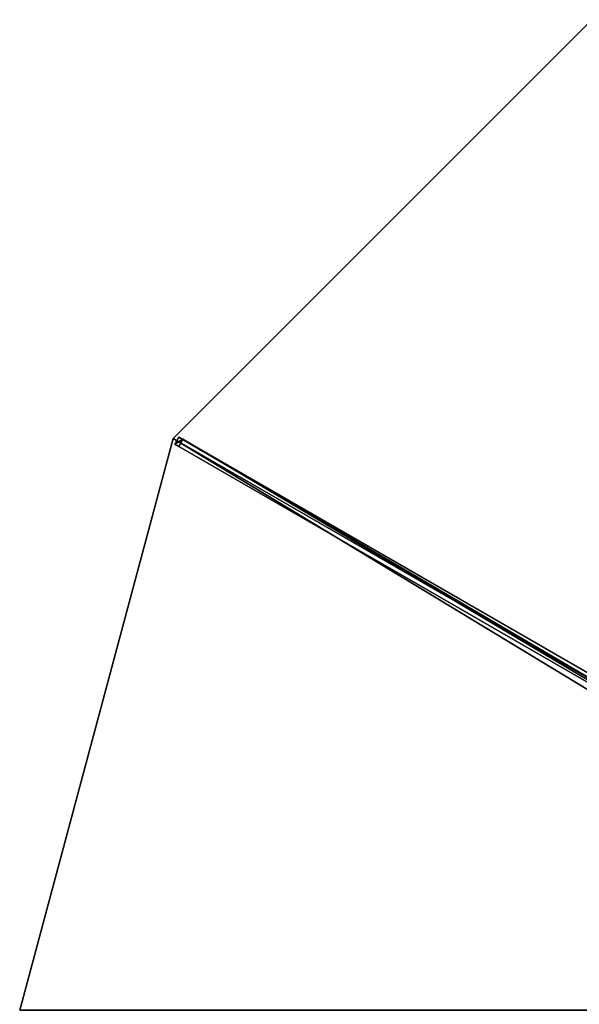
# Model space of a CAD drawing. Units: centimetres. Extents: x -350 to 350, y -350 to 350.
# Drawn here: x -350 to -179, y 2 to 303 of the extents above; entities that cross this region are included whole.
import ezdxf

# ---------------------------------------------------------------- set-up
doc = ezdxf.new("R2010")
doc.units = ezdxf.units.CM
doc.layers.get('0').update_dxf_attribs({"color": 144})

# ---------------------------------------------------------------- blocks, each defined once
blk = doc.blocks.new('Streben. May Parasols_ www.may-online.com')
for p, q in [((-12.56, 7.25, 339.7), (-303.11, 175, 245)), ((-301.31, 175.4, 244.97), (-302.56, 173.24, 244.97)), ((-300.13, 174.72, 240.16), (-301.31, 175.4, 244.97)), ((-10.75, 7.65, 339.67), (-301.31, 175.4, 244.97)), ((-302.56, 173.24, 244.97), (-301.38, 172.56, 240.16)), ((-12, 5.49, 339.67), (-302.56, 173.24, 244.97)), ((-301.38, 172.56, 240.16), (-300.13, 174.72, 240.16)), ((-131.68, 74.58, 295.47), (-301.38, 172.56, 240.16)), ((-130.43, 76.75, 295.47), (-300.13, 174.72, 240.16))]:
    blk.add_line(p, q)
mesh = blk.add_polyface()
corners = [(-302.56, 173.24, 244.97), (-300.13, 174.72, 240.16), (-301.38, 172.56, 240.16), (-301.31, 175.4, 244.97)]
mesh.append_faces([[corners[k] for k in face] for face in [(0, 1, 2), (1, 0, 3)]], dxfattribs={"vtx0": -1})
mesh = blk.add_polyface()
corners = [(-12, 5.49, 339.67), (-301.31, 175.4, 244.97), (-302.56, 173.24, 244.97), (-10.75, 7.65, 339.67)]
mesh.append_faces([[corners[k] for k in face] for face in [(0, 1, 2), (1, 0, 3)]], dxfattribs={"vtx0": -1})
mesh = blk.add_polyface()
corners = [(-301.31, 175.4, 244.97), (-130.43, 76.75, 295.47), (-300.13, 174.72, 240.16), (-10.75, 7.65, 339.67), (-9.58, 6.97, 334.86)]
mesh.append_faces([[corners[k] for k in face] for face in [(0, 1, 2), (1, 3, 4)]], dxfattribs={"vtx0": -1})
mesh.append_faces([[corners[k] for k in face] for face in [(1, 0, 3)]], dxfattribs={"vtx0": -1, "vtx2": -1})
mesh = blk.add_polyface()
corners = [(-131.68, 74.58, 295.47), (-302.56, 173.24, 244.97), (-301.38, 172.56, 240.16), (-12, 5.49, 339.67), (-10.83, 4.81, 334.86)]
mesh.append_faces([[corners[k] for k in face] for face in [(0, 1, 2), (3, 0, 4)]], dxfattribs={"vtx0": -1})
mesh.append_faces([[corners[k] for k in face] for face in [(1, 0, 3)]], dxfattribs={"vtx0": -1, "vtx1": -1})
mesh = blk.add_polyface()
corners = [(-300.13, 174.72, 240.16), (-131.68, 74.58, 295.47), (-301.38, 172.56, 240.16), (-130.43, 76.75, 295.47)]
mesh.append_faces([[corners[k] for k in face] for face in [(0, 1, 2), (1, 0, 3)]], dxfattribs={"vtx0": -1})
blk = doc.blocks.new('Membrane. May Parasols_ www.may-online.com')
for p, q in [((-175, 303.11, 245), (-303.11, 175, 245)), ((-175, 303.11, 244.99), (-303.11, 175, 244.99)), ((-303.11, 175, 245), (-350, 0, 245)), ((-303.11, 175, 244.99), (-350, 0, 244.99)), ((-303.11, 175, 245), (-12.56, 7.25, 339.7)), ((-303.11, 175, 244.99), (-12.56, 7.25, 339.69)), ((-303.11, 175, 245), (-303.11, 175, 244.99))]:
    blk.add_line(p, q)
mesh = blk.add_polyface()
corners = [(-12.56, 7.25, 339.7), (-175, 303.11, 245), (-303.11, 175, 245), (-7.25, 12.56, 339.7)]
mesh.append_faces([[corners[k] for k in face] for face in [(0, 1, 2), (1, 0, 3)]], dxfattribs={"vtx0": -1})
mesh = blk.add_polyface()
corners = [(-175, 303.11, 244.99), (-12.56, 7.25, 339.69), (-303.11, 175, 244.99), (-7.25, 12.55, 339.69)]
mesh.append_faces([[corners[k] for k in face] for face in [(0, 1, 2), (1, 0, 3)]], dxfattribs={"vtx0": -1})
mesh = blk.add_polyface()
corners = [(-303.11, 175, 245), (-175, 303.11, 244.99), (-303.11, 175, 244.99), (-175, 303.11, 245)]
mesh.append_faces([[corners[k] for k in face] for face in [(0, 1, 2), (1, 0, 3)]], dxfattribs={"vtx0": -1})
mesh = blk.add_polyface()
corners = [(-14.5, 0, 339.7), (-303.11, 175, 245), (-350, 0, 245), (-12.56, 7.25, 339.7)]
mesh.append_faces([[corners[k] for k in face] for face in [(0, 1, 2), (1, 0, 3)]], dxfattribs={"vtx0": -1})
mesh = blk.add_polyface()
corners = [(-303.11, 175, 244.99), (-14.5, 0, 339.69), (-350, 0, 244.99), (-12.56, 7.25, 339.69)]
mesh.append_faces([[corners[k] for k in face] for face in [(0, 1, 2), (1, 0, 3)]], dxfattribs={"vtx0": -1})
mesh = blk.add_polyface()
corners = [(-350, 0, 245), (-303.11, 175, 244.99), (-350, 0, 244.99), (-303.11, 175, 245)]
mesh.append_faces([[corners[k] for k in face] for face in [(0, 1, 2), (1, 0, 3)]], dxfattribs={"vtx0": -1})
mesh = blk.add_polyface()
corners = [(-303.11, 175, 245), (-12.56, 7.25, 339.69), (-303.11, 175, 244.99), (-12.56, 7.25, 339.7)]
mesh.append_faces([[corners[k] for k in face] for face in [(0, 1, 2), (1, 0, 3)]], dxfattribs={"vtx0": -1})
blk = doc.blocks.new('ALBATROS_round_AG7000')
at = {"color": 7}
for name in ['Streben. May Parasols_ www.may-online.com', 'Membrane. May Parasols_ www.may-online.com']:
    blk.add_blockref(name, (0, 0), dxfattribs=at)

msp = doc.modelspace()

# ---------------------------------------------------------------- block references
msp.add_blockref('ALBATROS_round_AG7000', (0, 0))

doc.saveas('drawing.dxf')
